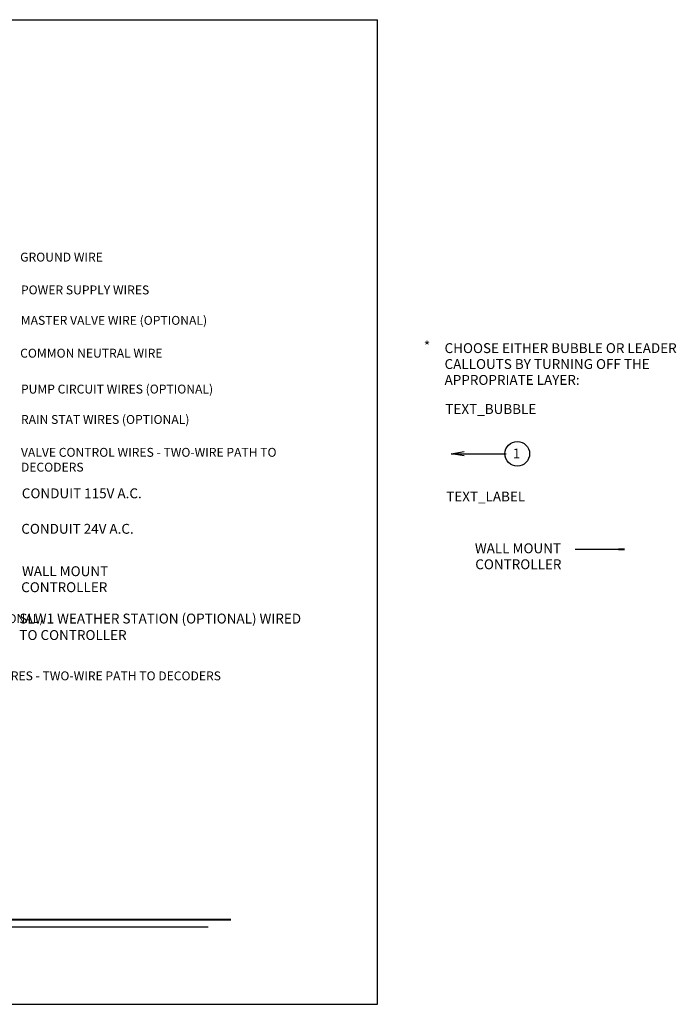
# Model space of a CAD drawing. Units: inches. Extents: x 15.6 to 32.4, y -1.7 to 8.2.
# Drawn here: x 25.7 to 32.4, y -1.7 to 8.2 of the extents above; entities that cross this region are included whole.
import ezdxf

# ---------------------------------------------------------------- set-up
doc = ezdxf.new("R2010")
doc.units = ezdxf.units.IN
doc.header["$MEASUREMENT"] = 0
for name, color, linetype in [('0121-NOTES', 5, 'Continuous'), ('BORDER', 5, 'Continuous'), ('INSTRUCTION', 1, 'Continuous'), ('TEXT_BUBBLE', 5, 'Continuous'), ('TEXT_LABEL', 5, 'Continuous'), ('TITLE', 5, 'Continuous')]:
    doc.layers.add(name, color=color, linetype=linetype)

# ---------------------------------------------------------------- blocks, each defined once
blk = doc.blocks.new('BOR')
at = {"layer": '0121-NOTES'}
for p, q in [((0, 5.806832), (7.995185, 5.806832)), ((0, 5.806832), (0, 0)), ((7.995185, 0), (7.995185, 5.806832)), ((0, 0), (7.995185, 0))]:
    blk.add_line(p, q, dxfattribs=at)

msp = doc.modelspace()

# ---------------------------------------------------------------- linework, layer by layer
at = {"layer": 'INSTRUCTION', "color": 5}
msp.add_line((31.3323, 2.8613), (31.8168, 2.8613), dxfattribs=at)
at = {"layer": 'INSTRUCTION', "color": 5, "const_width": 0.02}
msp.add_lwpolyline([(31.7682, 2.8595), (31.8353, 2.8595)], dxfattribs=at)
at = {"layer": 'INSTRUCTION', "color": 5, "linetype": 'Continuous'}
for points in [[(30.2083, 3.8042, 0), (30.0783, 3.8259, 0), (30.2083, 3.8476, 0)], [(30.0783, 3.8259, 0), (30.6348, 3.8259, 0)]]:
    msp.add_polyline3d(points, dxfattribs=at)
at = {"layer": 'INSTRUCTION', "color": 5}
msp.add_circle((30.7468, 3.8259), 0.125, dxfattribs=at)
at = {"layer": 'TITLE', "const_width": 0.02}
msp.add_lwpolyline([(17.4597, -0.8873), (27.8502, -0.8873)], dxfattribs=at)
at = {"layer": 'TITLE'}
msp.add_lwpolyline([(17.4597, -0.9616), (27.6184, -0.9616)], dxfattribs=at)

# ---------------------------------------------------------------- block references
at = {"layer": 'BORDER', "xscale": 1.716000000000001, "yscale": 1.716000000000001, "zscale": 1.716000000000001}
msp.add_blockref('BOR', (15.6121, -1.7454), dxfattribs=at)

# ---------------------------------------------------------------- texts
at = {"layer": 'INSTRUCTION'}
for s, p in [('*', (29.8019, 4.866)), ('CHOOSE EITHER BUBBLE OR LEADER', (30.0113, 4.8454)), ('CALLOUTS BY TURNING OFF THE', (30.0113, 4.6843)), ('APPROPRIATE LAYER:', (30.0113, 4.5233)), ('TEXT_BUBBLE', (30.0196, 4.2288)), ('TEXT_LABEL', (30.0278, 3.3435))]:
    msp.add_text(s, height=0.1, dxfattribs=at).set_placement(p)
at = {"layer": 'INSTRUCTION', "color": 5}
for s, p in [('1', (30.7016, 3.7792)), ('WALL MOUNT ', (30.3178, 2.8195)), ('CONTROLLER', (30.3221, 2.6576))]:
    msp.add_text(s, height=0.1, dxfattribs=at).set_placement(p)
at = {"layer": 'TEXT_BUBBLE'}
for s, height, p in [('GROUND WIRE', 0.09, (25.7163, 5.7715)), ('POWER SUPPLY WIRES', 0.09, (25.7243, 5.4391)), ('MASTER VALVE WIRE (OPTIONAL)', 0.09, (25.7227, 5.1313)), ('COMMON NEUTRAL WIRE', 0.09, (25.7163, 4.799)), ('PUMP CIRCUIT WIRES (OPTIONAL)', 0.09, (25.7243, 4.4358)), ('RAIN STAT WIRES (OPTIONAL)', 0.09, (25.7243, 4.1281)), ('CONDUIT 115V A.C.', 0.1, (25.733, 3.3757)), ('CONDUIT 24V A.C.', 0.1, (25.7279, 3.0167)), ('WALL MOUNT ', 0.1, (25.7348, 2.5876)), ('CONTROLLER', 0.1, (25.7267, 2.4257))]:
    msp.add_text(s, height=height, dxfattribs=at).set_placement(p)
at = {"layer": 'TEXT_BUBBLE', "attachment_point": 1}
for s, insert, char_height, width in [('VALVE CONTROL WIRES - TWO-WIRE PATH TO DECODERS', (25.7243, 3.8857), 0.09, 3.24), ('SLW1 WEATHER STATION (OPTIONAL) WIRED TO CONTROLLER', (25.7085, 2.2083), 0.1, 2.997345)]:
    msp.add_mtext(s, dxfattribs=dict(at, insert=insert, char_height=char_height, width=width))
at = {"layer": 'TEXT_LABEL'}
for s, p in [('MASTER VALVE WIRE (OPTIONAL)', (24.0655, 2.113)), (' VALVE CONTROL WIRES - TWO-WIRE PATH TO DECODERS', (24.4728, 1.5335))]:
    msp.add_text(s, height=0.09, dxfattribs=at).set_placement(p)

doc.saveas('drawing.dxf')
